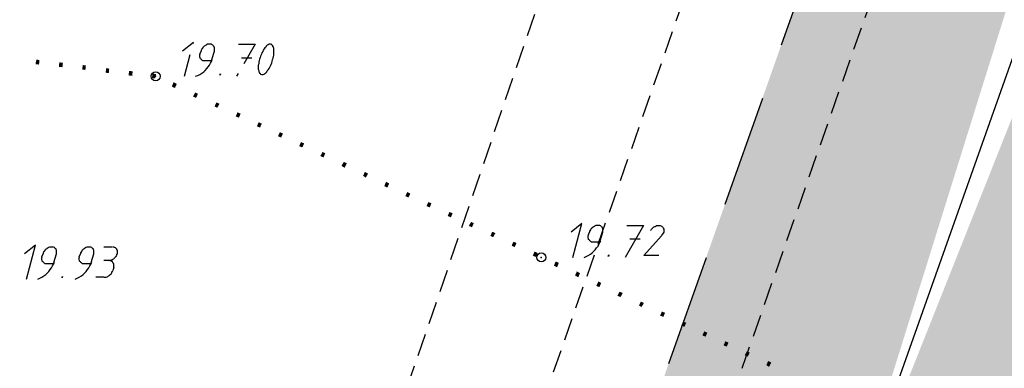
# Model space of a CAD drawing. Extents: x 427189 to 427958, y 6474786 to 6475232.
# Drawn here: x 427330 to 427351, y 6474971 to 6474978 of the extents above; entities that cross this region are included whole.
import ezdxf

# ---------------------------------------------------------------- set-up
doc = ezdxf.new("R2010")
doc.units = 0
doc.header["$MEASUREMENT"] = 0
for name, pattern in [('DASHED', [0.75, 0.5, -0.25]), ('DIVIDE', [1.25, 0.5, -0.25, 0, -0.25, 0, -0.25]), ('HIDDENX2', [0.75, 0.5, -0.25])]:
    doc.linetypes.add(name, pattern=pattern)
for name, color, linetype in [('2', 7, 'CONTINUOUS'), ('39', 7, 'CONTINUOUS'), ('4', 7, 'CONTINUOUS'), ('41', 7, 'CONTINUOUS'), ('59', 7, 'CONTINUOUS'), ('PIIRI_PUHVER', 10, 'CONTINUOUS'), ('TEED', 152, 'DASHED'), ('VÄLJAKUD', 191, 'DASHED')]:
    doc.layers.add(name, color=color, linetype=linetype)

msp = doc.modelspace()

# ---------------------------------------------------------------- hatches: boundary and pattern name
at = {"layer": 'PIIRI_PUHVER', "linetype": 'CONTINUOUS'}
h = msp.add_hatch(dxfattribs=at)
h.set_pattern_fill('ANSI35', color=1, scale=5, style=0)
edge = h.paths.add_edge_path()
edge.add_line((427396.819, 6475089.684), (427308.126, 6474839.828))
edge.add_line((427387.305, 6475093.208), (427300.649, 6474848.189))

# ---------------------------------------------------------------- linework, layer by layer
at = {"layer": '2', "color": 2, "linetype": 'DIVIDE'}
msp.add_point((427332.56, 6474977.03), dxfattribs=at)
at = {"layer": '2', "color": 2, "linetype": 'CONTINUOUS'}
msp.add_point((427341.13, 6474973.01), dxfattribs=at)
at = {"layer": '39', "color": 11, "linetype": 'CONTINUOUS'}
msp.add_line((427396.13, 6475103.08), (427303.41, 6474841.49), dxfattribs=at)
at = {"layer": '4', "color": 2, "linetype": 'CONTINUOUS'}
for centre in [(427332.56, 6474977.03), (427341.13, 6474973.01)]:
    msp.add_circle(centre, 0.1, dxfattribs=at)
at = {"layer": '41', "color": 80, "linetype": 'CONTINUOUS'}
for points in [[(427329.97, 6474977.29), (427329.89, 6474977.3), (427329.98, 6474977.39), (427329.91, 6474977.4)], [(427330.49, 6474977.23), (427330.41, 6474977.24), (427330.5, 6474977.33), (427330.42, 6474977.34)], [(427331, 6474977.17), (427330.93, 6474977.18), (427331.01, 6474977.27), (427330.94, 6474977.28)], [(427331.52, 6474977.1), (427331.45, 6474977.11), (427331.53, 6474977.2), (427331.46, 6474977.21)], [(427332.04, 6474977.04), (427331.96, 6474977.05), (427332.05, 6474977.14), (427331.97, 6474977.15)], [(427332.55, 6474976.98), (427332.48, 6474976.99), (427332.57, 6474977.08), (427332.49, 6474977.09)], [(427332.99, 6474976.77), (427332.92, 6474976.8), (427333.03, 6474976.86), (427332.96, 6474976.9)], [(427333.46, 6474976.55), (427333.39, 6474976.58), (427333.5, 6474976.64), (427333.44, 6474976.67)], [(427333.93, 6474976.33), (427333.87, 6474976.36), (427333.98, 6474976.42), (427333.91, 6474976.45)], [(427334.41, 6474976.11), (427334.34, 6474976.14), (427334.45, 6474976.2), (427334.38, 6474976.23)], [(427334.88, 6474975.89), (427334.81, 6474975.92), (427334.92, 6474975.98), (427334.85, 6474976.01)], [(427335.35, 6474975.67), (427335.28, 6474975.7), (427335.39, 6474975.76), (427335.32, 6474975.79)], [(427335.82, 6474975.45), (427335.75, 6474975.48), (427335.86, 6474975.54), (427335.79, 6474975.57)], [(427336.29, 6474975.23), (427336.22, 6474975.26), (427336.33, 6474975.32), (427336.27, 6474975.35)], [(427336.76, 6474975), (427336.69, 6474975.04), (427336.81, 6474975.1), (427336.74, 6474975.13)], [(427337.23, 6474974.78), (427337.17, 6474974.82), (427337.28, 6474974.87), (427337.21, 6474974.91)], [(427337.71, 6474974.56), (427337.64, 6474974.59), (427337.75, 6474974.65), (427337.68, 6474974.69)], [(427338.18, 6474974.34), (427338.11, 6474974.37), (427338.22, 6474974.43), (427338.15, 6474974.46)], [(427338.65, 6474974.12), (427338.58, 6474974.15), (427338.69, 6474974.21), (427338.62, 6474974.24)], [(427339.12, 6474973.9), (427339.05, 6474973.93), (427339.16, 6474973.99), (427339.09, 6474974.02)], [(427339.59, 6474973.68), (427339.52, 6474973.71), (427339.63, 6474973.77), (427339.57, 6474973.8)], [(427340.06, 6474973.46), (427340, 6474973.49), (427340.11, 6474973.55), (427340.04, 6474973.58)], [(427340.54, 6474973.24), (427340.47, 6474973.27), (427340.58, 6474973.33), (427340.51, 6474973.36)], [(427341.01, 6474973.02), (427340.94, 6474973.05), (427341.05, 6474973.11), (427340.98, 6474973.14)], [(427341.48, 6474972.79), (427341.41, 6474972.83), (427341.52, 6474972.89), (427341.45, 6474972.92)], [(427341.95, 6474972.57), (427341.88, 6474972.61), (427341.99, 6474972.66), (427341.92, 6474972.7)], [(427342.42, 6474972.35), (427342.35, 6474972.38), (427342.46, 6474972.44), (427342.4, 6474972.48)], [(427342.89, 6474972.13), (427342.82, 6474972.16), (427342.94, 6474972.22), (427342.87, 6474972.25)], [(427343.36, 6474971.91), (427343.3, 6474971.94), (427343.41, 6474972), (427343.34, 6474972.03)], [(427343.84, 6474971.69), (427343.77, 6474971.72), (427343.88, 6474971.78), (427343.81, 6474971.81)], [(427344.31, 6474971.47), (427344.24, 6474971.5), (427344.35, 6474971.56), (427344.28, 6474971.59)], [(427344.78, 6474971.25), (427344.71, 6474971.28), (427344.82, 6474971.34), (427344.75, 6474971.37)], [(427345.25, 6474971.03), (427345.18, 6474971.06), (427345.29, 6474971.12), (427345.22, 6474971.15)], [(427345.72, 6474970.81), (427345.65, 6474970.84), (427345.76, 6474970.9), (427345.7, 6474970.93)], [(427346.19, 6474970.58), (427346.13, 6474970.62), (427346.24, 6474970.68), (427346.17, 6474970.71)]]:
    msp.add_solid(points, dxfattribs=at)
at = {"layer": '59', "linetype": 'DIVIDE'}
for p, q in [((427333.54, 6474977.52), (427333.57, 6474977.59)), ((427333.81, 6474977.4), (427333.87, 6474977.59)), ((427333.81, 6474977.37), (427333.66, 6474977.37)), ((427334.47, 6474977.44), (427334.7, 6474977.44))]:
    msp.add_line(p, q, dxfattribs=at)
at = {"layer": '59', "linetype": 'CONTINUOUS'}
for p, q in [((427342.17, 6474973.5), (427342.2, 6474973.57)), ((427342.44, 6474973.38), (427342.5, 6474973.57)), ((427343.1, 6474973.42), (427343.33, 6474973.42)), ((427331.59, 6474973.24), (427331.41, 6474973.24)), ((427342.44, 6474973.35), (427342.29, 6474973.35)), ((427330.03, 6474973.02), (427330.06, 6474973.09)), ((427330.3, 6474972.9), (427330.36, 6474973.09)), ((427330.86, 6474973.02), (427330.89, 6474973.09)), ((427331.13, 6474972.9), (427331.19, 6474973.09)), ((427330.3, 6474972.87), (427330.15, 6474972.87)), ((427331.13, 6474972.87), (427330.98, 6474972.87)), ((427331.52, 6474972.94), (427331.41, 6474972.94)), ((427331.63, 6474972.79), (427331.61, 6474972.72)), ((427331.41, 6474972.57), (427331.23, 6474972.57))]:
    msp.add_line(p, q, dxfattribs=at)
at = {"layer": '59', "linetype": 'DIVIDE'}
for points in [[(427333.2, 6474977.03), (427333.4, 6474977.78), (427333.16, 6474977.59)], [(427333.87, 6474977.59), (427333.87, 6474977.61), (427333.87, 6474977.62), (427333.87, 6474977.64), (427333.87, 6474977.65), (427333.87, 6474977.67), (427333.86, 6474977.68), (427333.86, 6474977.69), (427333.85, 6474977.7), (427333.84, 6474977.71), (427333.83, 6474977.72), (427333.82, 6474977.73), (427333.8, 6474977.74), (427333.79, 6474977.74), (427333.77, 6474977.74), (427333.76, 6474977.74), (427333.74, 6474977.74), (427333.73, 6474977.74), (427333.71, 6474977.74), (427333.69, 6474977.73), (427333.68, 6474977.72), (427333.66, 6474977.71), (427333.65, 6474977.7), (427333.63, 6474977.69), (427333.62, 6474977.68), (427333.61, 6474977.67), (427333.6, 6474977.65), (427333.59, 6474977.64), (427333.58, 6474977.62), (427333.57, 6474977.61), (427333.57, 6474977.59)], [(427334.4, 6474977.74), (427334.77, 6474977.74), (427334.36, 6474977.03)], [(427335.13, 6474977.74), (427335.11, 6474977.74), (427335.09, 6474977.74), (427335.08, 6474977.74), (427335.06, 6474977.73), (427335.04, 6474977.72), (427335.02, 6474977.7), (427335.01, 6474977.68), (427334.99, 6474977.66), (427334.97, 6474977.64), (427334.95, 6474977.61), (427334.94, 6474977.58), (427334.92, 6474977.55), (427334.91, 6474977.52), (427334.89, 6474977.48), (427334.88, 6474977.45), (427334.87, 6474977.41), (427334.86, 6474977.38), (427334.85, 6474977.34), (427334.85, 6474977.31), (427334.84, 6474977.28), (427334.84, 6474977.24), (427334.84, 6474977.21), (427334.84, 6474977.19), (427334.85, 6474977.16), (427334.85, 6474977.14), (427334.86, 6474977.12), (427334.87, 6474977.1), (427334.88, 6474977.09), (427334.89, 6474977.08), (427334.91, 6474977.07), (427334.92, 6474977.07), (427334.94, 6474977.07), (427334.95, 6474977.07), (427334.97, 6474977.08), (427334.99, 6474977.09), (427335.01, 6474977.11), (427335.03, 6474977.13), (427335.04, 6474977.15), (427335.06, 6474977.17), (427335.08, 6474977.2), (427335.1, 6474977.23), (427335.11, 6474977.26), (427335.13, 6474977.29), (427335.14, 6474977.33), (427335.15, 6474977.36), (427335.16, 6474977.4), (427335.17, 6474977.43), (427335.18, 6474977.47), (427335.19, 6474977.5), (427335.19, 6474977.53), (427335.19, 6474977.57), (427335.19, 6474977.6), (427335.19, 6474977.62), (427335.19, 6474977.65), (427335.18, 6474977.67), (427335.17, 6474977.69), (427335.16, 6474977.71), (427335.15, 6474977.72), (427335.14, 6474977.73), (427335.13, 6474977.74)], [(427333.45, 6474977.03), (427333.5, 6474977.05), (427333.54, 6474977.07), (427333.59, 6474977.1), (427333.63, 6474977.13), (427333.66, 6474977.16), (427333.7, 6474977.2), (427333.73, 6474977.24), (427333.76, 6474977.28), (427333.78, 6474977.32), (427333.8, 6474977.36), (427333.82, 6474977.4)], [(427333.66, 6474977.37), (427333.64, 6474977.37), (427333.63, 6474977.37), (427333.61, 6474977.37), (427333.6, 6474977.38), (427333.59, 6474977.39), (427333.58, 6474977.4), (427333.57, 6474977.41), (427333.56, 6474977.42), (427333.55, 6474977.43), (427333.55, 6474977.44), (427333.54, 6474977.46), (427333.54, 6474977.47), (427333.54, 6474977.49), (427333.54, 6474977.5), (427333.55, 6474977.52)]]:
    msp.add_lwpolyline(points, dxfattribs=at)
at = {"layer": '59', "linetype": 'CONTINUOUS'}
for points in [[(427341.83, 6474973.01), (427342.03, 6474973.76), (427341.79, 6474973.57)], [(427342.5, 6474973.57), (427342.5, 6474973.59), (427342.5, 6474973.6), (427342.5, 6474973.62), (427342.5, 6474973.63), (427342.5, 6474973.65), (427342.49, 6474973.66), (427342.49, 6474973.67), (427342.48, 6474973.68), (427342.47, 6474973.69), (427342.46, 6474973.7), (427342.45, 6474973.71), (427342.43, 6474973.72), (427342.42, 6474973.72), (427342.4, 6474973.72), (427342.39, 6474973.72), (427342.37, 6474973.72), (427342.36, 6474973.72), (427342.34, 6474973.72), (427342.32, 6474973.71), (427342.31, 6474973.7), (427342.29, 6474973.69), (427342.28, 6474973.68), (427342.26, 6474973.67), (427342.25, 6474973.66), (427342.24, 6474973.65), (427342.23, 6474973.63), (427342.22, 6474973.62), (427342.21, 6474973.6), (427342.2, 6474973.59), (427342.2, 6474973.57)], [(427343.03, 6474973.72), (427343.4, 6474973.72), (427342.99, 6474973.01)], [(427343.56, 6474973.61), (427343.57, 6474973.62), (427343.58, 6474973.64), (427343.59, 6474973.65), (427343.6, 6474973.66), (427343.62, 6474973.68), (427343.63, 6474973.69), (427343.65, 6474973.7), (427343.66, 6474973.7), (427343.68, 6474973.71), (427343.69, 6474973.72), (427343.71, 6474973.72), (427343.73, 6474973.72), (427343.74, 6474973.72), (427343.76, 6474973.72), (427343.77, 6474973.72), (427343.79, 6474973.71), (427343.8, 6474973.71), (427343.81, 6474973.7), (427343.82, 6474973.69), (427343.83, 6474973.68), (427343.84, 6474973.67), (427343.84, 6474973.66), (427343.85, 6474973.64), (427343.85, 6474973.63), (427343.85, 6474973.61), (427343.85, 6474973.6), (427343.85, 6474973.58), (427343.85, 6474973.57), (427343.84, 6474973.55), (427343.83, 6474973.54), (427343.82, 6474973.52), (427343.81, 6474973.51), (427343.8, 6474973.49), (427343.8, 6474973.49)], [(427342.29, 6474973.35), (427342.27, 6474973.35), (427342.26, 6474973.35), (427342.24, 6474973.35), (427342.23, 6474973.36), (427342.22, 6474973.37), (427342.21, 6474973.38), (427342.2, 6474973.39), (427342.19, 6474973.4), (427342.18, 6474973.41), (427342.18, 6474973.42), (427342.17, 6474973.44), (427342.17, 6474973.45), (427342.17, 6474973.47), (427342.17, 6474973.48), (427342.18, 6474973.5)], [(427343.74, 6474973.05), (427343.41, 6474973.05), (427343.8, 6474973.49)], [(427329.69, 6474972.53), (427329.89, 6474973.28), (427329.65, 6474973.09)], [(427330.36, 6474973.09), (427330.36, 6474973.11), (427330.36, 6474973.12), (427330.36, 6474973.14), (427330.36, 6474973.15), (427330.36, 6474973.17), (427330.35, 6474973.18), (427330.35, 6474973.19), (427330.34, 6474973.2), (427330.33, 6474973.21), (427330.32, 6474973.22), (427330.31, 6474973.23), (427330.29, 6474973.24), (427330.28, 6474973.24), (427330.26, 6474973.24), (427330.25, 6474973.24), (427330.23, 6474973.24), (427330.22, 6474973.24), (427330.2, 6474973.24), (427330.18, 6474973.23), (427330.17, 6474973.22), (427330.15, 6474973.21), (427330.14, 6474973.2), (427330.12, 6474973.19), (427330.11, 6474973.18), (427330.1, 6474973.17), (427330.09, 6474973.15), (427330.08, 6474973.14), (427330.07, 6474973.12), (427330.06, 6474973.11), (427330.06, 6474973.09)], [(427331.19, 6474973.09), (427331.19, 6474973.11), (427331.19, 6474973.12), (427331.19, 6474973.14), (427331.19, 6474973.15), (427331.19, 6474973.17), (427331.18, 6474973.18), (427331.18, 6474973.19), (427331.17, 6474973.2), (427331.16, 6474973.21), (427331.15, 6474973.22), (427331.14, 6474973.23), (427331.12, 6474973.24), (427331.11, 6474973.24), (427331.09, 6474973.24), (427331.08, 6474973.24), (427331.06, 6474973.24), (427331.05, 6474973.24), (427331.03, 6474973.24), (427331.01, 6474973.23), (427331, 6474973.22), (427330.98, 6474973.21), (427330.97, 6474973.2), (427330.95, 6474973.19), (427330.94, 6474973.18), (427330.93, 6474973.17), (427330.92, 6474973.15), (427330.91, 6474973.14), (427330.9, 6474973.12), (427330.89, 6474973.11), (427330.89, 6474973.09)], [(427331.52, 6474972.94), (427331.53, 6474972.94), (427331.55, 6474972.95), (427331.56, 6474972.95), (427331.58, 6474972.96), (427331.6, 6474972.96), (427331.61, 6474972.97), (427331.63, 6474972.98), (427331.64, 6474972.99), (427331.65, 6474973), (427331.67, 6474973.02), (427331.68, 6474973.03), (427331.69, 6474973.05), (427331.7, 6474973.06), (427331.7, 6474973.08), (427331.71, 6474973.09), (427331.71, 6474973.11), (427331.71, 6474973.12), (427331.71, 6474973.14), (427331.71, 6474973.15), (427331.71, 6474973.17), (427331.7, 6474973.18), (427331.7, 6474973.19), (427331.69, 6474973.2), (427331.68, 6474973.21), (427331.67, 6474973.22), (427331.65, 6474973.23), (427331.64, 6474973.24), (427331.63, 6474973.24), (427331.61, 6474973.24), (427331.6, 6474973.24)], [(427342.08, 6474973.01), (427342.13, 6474973.03), (427342.17, 6474973.05), (427342.22, 6474973.08), (427342.26, 6474973.11), (427342.29, 6474973.14), (427342.33, 6474973.18), (427342.36, 6474973.22), (427342.39, 6474973.26), (427342.41, 6474973.3), (427342.43, 6474973.34), (427342.45, 6474973.38)], [(427330.15, 6474972.87), (427330.13, 6474972.87), (427330.12, 6474972.87), (427330.1, 6474972.87), (427330.09, 6474972.88), (427330.08, 6474972.89), (427330.07, 6474972.9), (427330.06, 6474972.91), (427330.05, 6474972.92), (427330.04, 6474972.93), (427330.04, 6474972.94), (427330.03, 6474972.96), (427330.03, 6474972.97), (427330.03, 6474972.99), (427330.03, 6474973), (427330.04, 6474973.02)], [(427330.98, 6474972.87), (427330.96, 6474972.87), (427330.95, 6474972.87), (427330.93, 6474972.87), (427330.92, 6474972.88), (427330.91, 6474972.89), (427330.9, 6474972.9), (427330.89, 6474972.91), (427330.88, 6474972.92), (427330.87, 6474972.93), (427330.87, 6474972.94), (427330.86, 6474972.96), (427330.86, 6474972.97), (427330.86, 6474972.99), (427330.86, 6474973), (427330.87, 6474973.02)], [(427329.94, 6474972.53), (427329.99, 6474972.55), (427330.03, 6474972.57), (427330.08, 6474972.6), (427330.12, 6474972.63), (427330.15, 6474972.66), (427330.19, 6474972.7), (427330.22, 6474972.74), (427330.25, 6474972.78), (427330.27, 6474972.82), (427330.29, 6474972.86), (427330.31, 6474972.9)], [(427330.77, 6474972.53), (427330.82, 6474972.55), (427330.86, 6474972.57), (427330.91, 6474972.6), (427330.95, 6474972.63), (427330.98, 6474972.66), (427331.02, 6474972.7), (427331.05, 6474972.74), (427331.08, 6474972.78), (427331.1, 6474972.82), (427331.12, 6474972.86), (427331.14, 6474972.9)], [(427331.63, 6474972.79), (427331.63, 6474972.81), (427331.63, 6474972.82), (427331.63, 6474972.84), (427331.63, 6474972.85), (427331.63, 6474972.87), (427331.62, 6474972.88), (427331.61, 6474972.89), (427331.61, 6474972.9), (427331.6, 6474972.91), (427331.59, 6474972.92), (427331.57, 6474972.93), (427331.56, 6474972.94), (427331.55, 6474972.94), (427331.53, 6474972.94), (427331.52, 6474972.94)], [(427331.42, 6474972.57), (427331.43, 6474972.57), (427331.45, 6474972.57), (427331.46, 6474972.57), (427331.48, 6474972.58), (427331.5, 6474972.59), (427331.51, 6474972.6), (427331.53, 6474972.61), (427331.54, 6474972.62), (427331.55, 6474972.63), (427331.57, 6474972.64), (427331.58, 6474972.66), (427331.59, 6474972.67), (427331.59, 6474972.69), (427331.6, 6474972.7), (427331.61, 6474972.72)]]:
    msp.add_lwpolyline(points, dxfattribs=at)
at = {"layer": '59', "linetype": 'DIVIDE'}
msp.add_solid([(427333.97, 6474977.05), (427334.01, 6474977.05), (427333.98, 6474977.09), (427334.02, 6474977.09)], dxfattribs=at)
at = {"layer": '59', "linetype": 'CONTINUOUS'}
for points in [[(427342.6, 6474973.03), (427342.64, 6474973.03), (427342.61, 6474973.07), (427342.65, 6474973.07)], [(427330.46, 6474972.55), (427330.5, 6474972.55), (427330.47, 6474972.59), (427330.51, 6474972.59)]]:
    msp.add_solid(points, dxfattribs=at)
at = {"layer": 'PIIRI_PUHVER', "color": 11, "linetype": 'HIDDENX2', "ltscale": 5}
msp.add_line((427387.305, 6475093.208), (427300.649, 6474848.189), dxfattribs=at)
at = {"layer": 'TEED', "linetype": 'DASHED'}
for p, q in [((427329.748, 6474937.205), (427356.923, 6475014.776)), ((427333.188, 6474935.164), (427360.413, 6475012.821))]:
    msp.add_line(p, q, dxfattribs=at)
at = {"layer": 'VÄLJAKUD', "linetype": 'DASHED'}
msp.add_lwpolyline([(427315.986, 6475003.694), (427347.524, 6474997.562), (427336.644, 6474965.726), (427300.881, 6474977.734)], close=True, dxfattribs=at)

doc.saveas('drawing.dxf')
